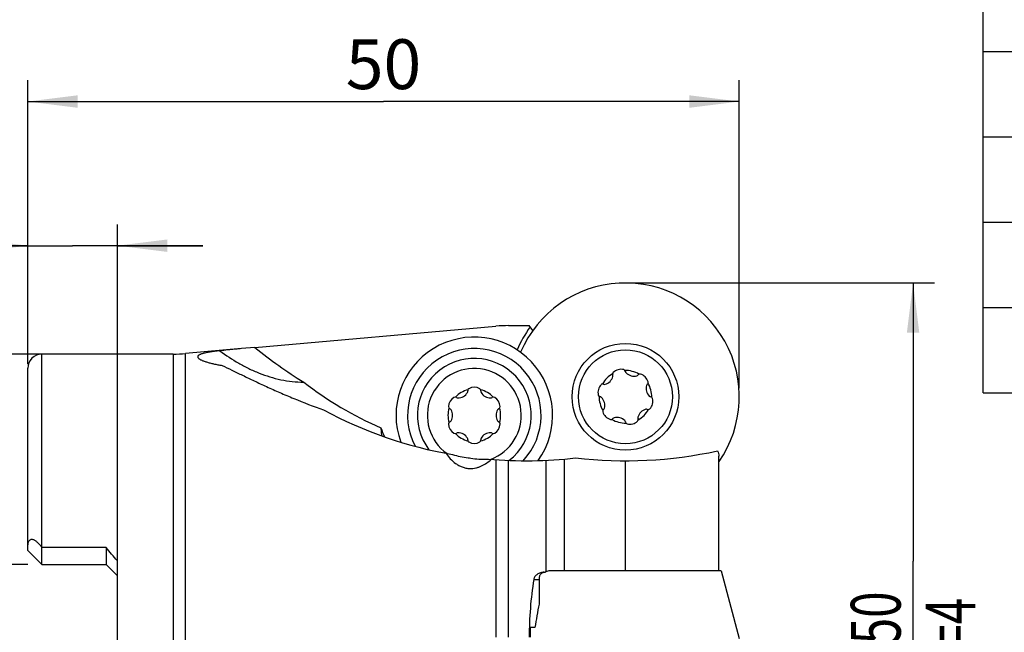
# Model space of a CAD drawing. Units: millimetres. Extents: x 0 to 420, y 0 to 297.
# Drawn here: x 109 to 179, y 208 to 251 of the extents above; entities that cross this region are included whole.
import ezdxf
from ezdxf.enums import TextEntityAlignment as Align

# ---------------------------------------------------------------- set-up
doc = ezdxf.new("R2010")
doc.units = ezdxf.units.MM
doc.header["$LTSCALE"] = 23.1
doc.layers.get('0').update_dxf_attribs({"linetype": 'CONTINUOUS'})
for name, color, linetype in [('607299053-000_CL', 7, 'CONTINUOUS'), ('607341673-000_CL', 7, 'CONTINUOUS'), ('607378802-000_CL', 7, 'CONTINUOUS'), ('607420660-000-00-ED1_CL', 7, 'CONTINUOUS'), ('607420660-000_DIM', 7, 'CONTINUOUS'), ('607420661-000_CL', 7, 'CONTINUOUS')]:
    doc.layers.add(name, color=color, linetype=linetype)
doc.styles.get("Standard").update_dxf_attribs({"font": 'TXT.SHX', "width": 0.7})
doc.styles.add('TEXTSTYLE_2', font='gdt', dxfattribs={"width": 0.7})
doc.styles.add('TEXTSTYLE_3', font='TXT.SHX', dxfattribs={"width": 0.6})
doc.styles.add('TEXTSTYLE_4', font='TXT.SHX')
doc.dimstyles.new('DIMSTYLE_3', dxfattribs={"dimtxt": 3.5, "dimasz": 3.5, "dimexe": 1.5, "dimexo": 0, "dimgap": 0.875, "dimtad": 1, "dimdec": 3, "dimdsep": 46, "dimtxsty": 'STANDARD', "dimblk": '_FILLED', "dimblk1": '_FILLED', "dimblk2": '_FILLED', "dimcen": 0.09, "dimclrt": 2, "dimadec": 3, "dimazin": 2, "dimtol": 1, "dimtp": 0.15, "dimtfac": 0.6, "dimtdec": 3, "dimtofl": 0, "dimtmove": 0, "dimatfit": 3, "dimldrblk": '_FILLED', "dimfxl": 1, "dimtolj": 1, "dimarcsym": 0})
doc.dimstyles.new('DIMSTYLE_4', dxfattribs={"dimtxt": 3.5, "dimasz": 3.5, "dimexe": 1.5, "dimexo": 0, "dimgap": 0.875, "dimtad": 1, "dimdec": 3, "dimdsep": 46, "dimtxsty": 'STANDARD', "dimblk": '_FILLED', "dimblk1": '_FILLED', "dimblk2": '_FILLED', "dimcen": 0.09, "dimclrt": 2, "dimadec": 3, "dimazin": 2, "dimtp": 0.15, "dimtm": 0.15, "dimtfac": 1, "dimtdec": 3, "dimtofl": 0, "dimtmove": 0, "dimatfit": 3, "dimldrblk": '_FILLED', "dimfxl": 1, "dimtolj": 1, "dimarcsym": 0})
doc.dimstyles.new('DIMSTYLE_5', dxfattribs={"dimtxt": 3.5, "dimasz": 3.5, "dimexe": 1.5, "dimexo": 0, "dimgap": 0.875, "dimtad": 1, "dimdec": 3, "dimdsep": 46, "dimtxsty": 'STANDARD', "dimblk": '_FILLED', "dimblk1": '_FILLED', "dimblk2": '_FILLED', "dimcen": 0.09, "dimclrt": 2, "dimadec": 3, "dimazin": 2, "dimtol": 1, "dimtp": 0.11, "dimtfac": 0.6, "dimtdec": 3, "dimtofl": 0, "dimtmove": 0, "dimatfit": 3, "dimldrblk": '_FILLED', "dimfxl": 1, "dimtolj": 1, "dimarcsym": 0})

# ---------------------------------------------------------------- blocks, each defined once
blk = doc.blocks.new('_FILLED')
at = {"color": 0, "linetype": 'BYBLOCK'}
blk.add_solid([(0, 0), (-1, 0.125), (-1, -0.125)], dxfattribs=at)
blk = doc.blocks.new('*D2')
at = {"layer": '607420660-000_DIM', "color": 3, "linetype": 'CONTINUOUS'}
for p, q in [((109.898, 227.869), (109.898, 236.855)), ((116.198, 213.089), (116.198, 236.855)), ((109.898, 235.355), (73.89, 235.355)), ((73.89, 235.355), (113.048, 235.355)), ((122.198, 235.355), (113.048, 235.355)), ((116.198, 235.355), (122.198, 235.355))]:
    blk.add_line(p, q, dxfattribs=at)
at = {"layer": '607420660-000_DIM', "color": 3, "linetype": 'CONTINUOUS', "xscale": 3.5, "yscale": 3.5, "zscale": 3.5}
blk.add_blockref('_FILLED', (109.898, 235.355), dxfattribs=at)
at = {"layer": '607420660-000_DIM', "color": 3, "linetype": 'CONTINUOUS', "xscale": 3.5, "yscale": 3.5, "zscale": 3.5, "rotation": 180}
blk.add_blockref('_FILLED', (116.198, 235.355), dxfattribs=at)
at = {"layer": '607420660-000_DIM', "color": 2, "linetype": 'CONTINUOUS'}
for s, height, width, p in [('(', 4.9, 0.428571, (93.49, 236.405)), (')', 4.9, 0.428571, (102.64, 236.405)), ('6.3 H12', 3.5, 0.714286, (91.39, 237.105))]:
    blk.add_text(s, height=height, dxfattribs=dict(at, width=width)).set_placement(p, align=Align.RIGHT)
at = {"layer": '607420660-000_DIM', "color": 2, "linetype": 'CONTINUOUS', "style": 'TEXTSTYLE_3'}
for s, width, p in [('+0.15', 0.671429, (100.54, 239.205)), (' 0', 0.785714, (96.79, 236.405))]:
    blk.add_text(s, height=2.1, dxfattribs=dict(at, width=width)).set_placement(p, align=Align.RIGHT)
blk = doc.blocks.new('*D3')
at = {"layer": '607420660-000_DIM', "color": 3, "linetype": 'CONTINUOUS'}
for p, q in [((110.898, 227.733), (81.76, 227.733)), ((83.26, 227.733), (83.26, 207.733)), ((83.26, 187.733), (83.26, 207.733)), ((91.694, 187.733), (81.76, 187.733)), ((110.898, 187.733), (102.767, 187.733))]:
    blk.add_line(p, q, dxfattribs=at)
at = {"layer": '607420660-000_DIM', "color": 3, "linetype": 'CONTINUOUS', "xscale": 3.5, "yscale": 3.5, "zscale": 3.5}
for p, rotation in [((83.26, 227.733), 90), ((83.26, 187.733), 270)]:
    blk.add_blockref('_FILLED', p, dxfattribs=dict(at, rotation=rotation))
at = {"layer": '607420660-000_DIM', "color": 2, "linetype": 'CONTINUOUS', "insert": (78.885, 207.733), "char_height": 3.5, "width": 15.25, "attachment_point": 2, "rotation": 90, "line_spacing_factor": 0.9, "style": 'TEXTSTYLE_2'}
blk.add_mtext('{\\fgdt;n}\\fTXT.SHX;{\\W0.7;40}', dxfattribs=at)
blk = doc.blocks.new('*D4')
at = {"layer": '607420660-000_DIM', "color": 3, "linetype": 'CONTINUOUS'}
for p, q in [((109.898, 212.933), (98.787, 212.933)), ((100.287, 212.933), (100.287, 207.733)), ((100.287, 202.533), (100.287, 207.733)), ((100.287, 207.733), (100.287, 165.217)), ((109.898, 202.533), (98.787, 202.533))]:
    blk.add_line(p, q, dxfattribs=at)
at = {"layer": '607420660-000_DIM', "color": 3, "linetype": 'CONTINUOUS', "xscale": 3.5, "yscale": 3.5, "zscale": 3.5}
for p, rotation in [((100.287, 212.933), 90), ((100.287, 202.533), 270)]:
    blk.add_blockref('_FILLED', p, dxfattribs=dict(at, rotation=rotation))
at = {"layer": '607420660-000_DIM', "color": 2, "linetype": 'CONTINUOUS'}
for s, height, width, p in [(')', 4.9, 0.428571, (99.237, 199.833)), ('(', 4.9, 0.428571, (99.237, 190.983)), ('10.4 H11', 3.5, 0.678571, (98.537, 188.883))]:
    blk.add_text(s, height=height, rotation=90, dxfattribs=dict(at, width=width)).set_placement(p, align=Align.RIGHT)
at = {"layer": '607420660-000_DIM', "color": 2, "linetype": 'CONTINUOUS', "style": 'TEXTSTYLE_3'}
for s, width, p in [('+0.11', 0.642857, (96.437, 197.733)), (' 0', 0.785714, (99.237, 194.283))]:
    blk.add_text(s, height=2.1, rotation=90, dxfattribs=dict(at, width=width)).set_placement(p, align=Align.RIGHT)
at = {"layer": '607420660-000_DIM', "color": 2, "linetype": 'CONTINUOUS', "style": 'TEXTSTYLE_2'}
blk.add_text('n', height=3.5, rotation=90, dxfattribs=at).set_placement((98.537, 169.883), align=Align.RIGHT)
blk = doc.blocks.new('*D5')
at = {"layer": '607420660-000_DIM', "color": 3, "linetype": 'CONTINUOUS'}
for p, q in [((109.898, 227.018), (109.898, 246.99)), ((159.898, 225.335), (159.898, 246.99)), ((109.898, 245.49), (134.898, 245.49)), ((159.898, 245.49), (134.898, 245.49))]:
    blk.add_line(p, q, dxfattribs=at)
at = {"layer": '607420660-000_DIM', "color": 3, "linetype": 'CONTINUOUS', "xscale": 3.5, "yscale": 3.5, "zscale": 3.5, "rotation": 180}
blk.add_blockref('_FILLED', (109.898, 245.49), dxfattribs=at)
at = {"layer": '607420660-000_DIM', "color": 3, "linetype": 'CONTINUOUS', "xscale": 3.5, "yscale": 3.5, "zscale": 3.5}
blk.add_blockref('_FILLED', (159.898, 245.49), dxfattribs=at)
at = {"layer": '607420660-000_DIM', "color": 2, "linetype": 'CONTINUOUS', "insert": (134.898, 249.865), "char_height": 3.5, "width": 7.875, "attachment_point": 2, "line_spacing_factor": 0.9}
blk.add_mtext('50', dxfattribs=at)
blk = doc.blocks.new('*D6')
at = {"layer": '607420660-000_DIM', "color": 3, "linetype": 'CONTINUOUS'}
for p, q in [((151.898, 232.733), (173.612, 232.733)), ((172.112, 232.733), (172.112, 213.174)), ((172.112, 193.615), (172.112, 213.174))]:
    blk.add_line(p, q, dxfattribs=at)
at = {"layer": '607420660-000_DIM', "color": 3, "linetype": 'CONTINUOUS', "xscale": 3.5, "yscale": 3.5, "zscale": 3.5, "rotation": 90}
blk.add_blockref('_FILLED', (172.112, 232.733), dxfattribs=at)
at = {"layer": '607420660-000_DIM', "color": 2, "linetype": 'CONTINUOUS', "insert": (167.737, 207.733), "char_height": 3.5, "width": 14.875, "attachment_point": 2, "rotation": 90, "line_spacing_factor": 0.9, "style": 'TEXTSTYLE_2'}
blk.add_mtext('{\\fgdt;n}\\fTXT.SHX;{\\W0.7;50}\\P{\\W0.7;Z=4}', dxfattribs=at)
blk = doc.blocks.new('_NONE')
blk = doc.blocks.new('DIA_TABLE_STD_COLUMN_HE_BL15', base_point=(211.036, 256.001))
at = {"layer": '607420660-000-00-ED1_CL', "color": 7, "linetype": 'CONTINUOUS'}
for p, q in [((177.036, 255.001), (177.036, 287.001)), ((177.036, 287.001), (211.036, 287.001)), ((211.036, 249.001), (211.036, 287.001)), ((211.036, 255.001), (211.036, 287.001)), ((211.036, 287.001), (245.036, 287.001)), ((223.036, 267.001), (223.036, 287.001)), ((245.036, 287.001), (245.036, 267.001)), ((211.036, 255.001), (223.036, 267.001)), ((223.036, 267.001), (245.036, 267.001)), ((245.036, 267.001), (245.036, 255.001)), ((177.036, 255.001), (211.036, 255.001)), ((177.036, 249.001), (177.036, 255)), ((194.036, 255), (194.036, 249.001)), ((211.036, 255.001), (244.636, 255.001)), ((211.036, 255.001), (245.036, 255.001)), ((245.036, 255.001), (245.036, 249.001)), ((177.036, 249.001), (211.036, 249.001)), ((177.036, 243.001), (177.036, 249)), ((194.036, 249), (194.036, 243.001)), ((211.036, 249.001), (245.036, 249.001)), ((211.036, 243.001), (211.036, 249)), ((245.036, 249.001), (245.036, 243.001)), ((245.036, 249.001), (245.036, 243.001)), ((177.036, 243.001), (211.036, 243.001)), ((177.036, 237.001), (177.036, 243)), ((194.036, 243), (194.036, 237.001)), ((211.036, 243.001), (245.036, 243.001)), ((211.036, 237.001), (211.036, 243)), ((245.036, 243.001), (245.036, 237.001)), ((177.036, 237.001), (211.036, 237.001)), ((177.036, 231.001), (177.036, 237)), ((194.036, 237), (194.036, 231.001)), ((211.036, 237.001), (245.036, 237.001)), ((211.036, 231.001), (211.036, 237)), ((245.036, 237.001), (245.036, 231.001)), ((177.036, 231.001), (211.036, 231.001)), ((177.036, 225.001), (177.036, 231)), ((194.036, 231), (194.036, 225.001)), ((211.036, 231.001), (245.036, 231.001)), ((211.036, 225.001), (211.036, 231)), ((245.036, 231.001), (245.036, 225.001)), ((177.036, 225.001), (211.036, 225.001)), ((211.036, 225.001), (245.036, 225.001))]:
    blk.add_line(p, q, dxfattribs=at)
at = {"layer": '607420660-000-00-ED1_CL', "color": 3, "linetype": 'CONTINUOUS'}
for p, q in [((234.636, 287.001), (244.636, 287.001)), ((245.036, 287.001), (245.036, 277.001))]:
    blk.add_line(p, q, dxfattribs=at)
at = {"layer": '607420660-000-00-ED1_CL', "color": 2, "linetype": 'CONTINUOUS'}
for s, width, p in [('TEILE-', 0.746032, (230.22, 279.678)), ('ZUORDNUNG', 0.820106, (227.315, 273.678)), ('DURCHMESSER', 0.794372, (223.179, 259.884))]:
    blk.add_text(s, height=2, dxfattribs=dict(at, width=width)).set_placement(p)
at = {"layer": '607420660-000-00-ED1_CL', "color": 2, "linetype": 'CONTINUOUS', "width": 0.791667}
blk.add_text('ZUBEHOER', height=2, rotation=90, dxfattribs=at).set_placement((217.769, 269.483))
at = {"layer": '607420660-000-00-ED1_CL', "color": 2, "linetype": 'CONTINUOUS', "style": 'TEXTSTYLE_4'}
for s, width, p in [('2', 0.97619, (201.534, 250.751)), ('50', 0.845238, (226.241, 250.751)), ('_', 0.97619, (184.734, 250.751)), ('_', 0.97619, (184.734, 244.751)), ('_', 0.97619, (201.534, 244.751)), ('_', 0.97619, (227.134, 244.751)), ('_', 0.97619, (184.734, 238.751)), ('_', 0.97619, (201.534, 238.751)), ('_', 0.97619, (227.134, 238.751)), ('_', 0.97619, (184.734, 232.751)), ('_', 0.97619, (201.534, 232.751)), ('_', 0.97619, (227.134, 232.751)), ('_', 0.97619, (184.734, 226.751)), ('_', 0.97619, (201.534, 226.751)), ('_', 0.97619, (227.134, 226.751))]:
    blk.add_text(s, height=2.5, dxfattribs=dict(at, width=width)).set_placement(p)

msp = doc.modelspace()

# ---------------------------------------------------------------- linework, layer by layer
at = {"layer": '607299053-000_CL', "color": 7, "linetype": 'CONTINUOUS'}
for q in [(146.9976, 212.4929), (159.8981, 207.7329)]:
    msp.add_line((158.6226, 212.4929), q, dxfattribs=at)
msp.add_circle((151.8981, 224.7329), 3.75, dxfattribs=at)
msp.add_arc((151.8981, 224.7329), 8, 325.274152, 156.986343, dxfattribs=at)
at = {"layer": '607341673-000_CL', "color": 7, "linetype": 'CONTINUOUS'}
for radius, start, end in [(5.5, 324.630463, 200.082123), (4.6923, 317.081583, 207.653512), (4, 307.509694, 217.235388)]:
    msp.add_arc((141.2778, 223.4289), radius, start, end, dxfattribs=at)
at = {"layer": '607378802-000_CL', "color": 7, "linetype": 'CONTINUOUS'}
msp.add_circle((151.8981, 224.7329), 3.3, dxfattribs=at)
for centre, radius, start, end in [((141.2778, 223.4289), 3.3, 290.281371, 234.48229), ((151.8981, 224.7329), 1.85, 119.033375, 150.966625), ((151.1565, 226.3303), 0.1576, 133.70906, 203.302521), ((150.8671, 226.2056), 0.1576, 344.699747, 23.302521), ((151.5922, 225.8746), 0.788, 76.29094, 133.70906), ((151.7416, 226.4871), 0.1576, 6.697479, 76.29094), ((151.8981, 224.7329), 1.85, 59.033375, 90.966625), ((152.0546, 226.5238), 0.1576, 186.697479, 225.300253), ((152.498, 226.9719), 0.788, 225.300253, 284.699747), ((152.658, 226.3622), 0.1576, 284.699747, 323.302521), ((152.9107, 226.1738), 0.1576, 73.70906, 143.302521), ((152.7339, 225.5687), 0.788, 16.29094, 73.70906), ((150.7564, 225.0388), 0.788, 136.29094, 193.70906), ((150.3007, 225.4745), 0.1576, 66.697479, 136.29094), ((150.4254, 225.7639), 0.1576, 246.697479, 285.300253), ((150.259, 226.372), 0.788, 285.300253, 344.699747), ((153.5273, 225.4928), 0.1576, 126.697479, 165.300253), ((153.339, 225.7456), 0.1576, 306.697479, 16.29094), ((151.8981, 224.7329), 1.85, 359.033375, 30.966625), ((141.2778, 223.4289), 1.85, 104.033375, 135.966625), ((140.1188, 225.4364), 0.788, 270.300253, 329.699747), ((140.6631, 225.1183), 0.1576, 329.699747, 8.302521), ((140.975, 225.1638), 0.1576, 118.70906, 188.302521), ((141.2778, 224.6109), 0.788, 61.29094, 118.70906), ((141.5807, 225.1638), 0.1576, 351.697479, 61.29094), ((141.2778, 223.4289), 1.85, 44.033375, 75.966625), ((141.8926, 225.1183), 0.1576, 171.697479, 210.300253), ((142.4368, 225.4364), 0.788, 210.300253, 269.699747), ((154.1371, 225.3329), 0.788, 165.300253, 224.699747), ((140.2542, 224.0199), 0.788, 121.29094, 178.70906), ((139.9268, 224.5586), 0.1576, 51.697479, 121.29094), ((140.1221, 224.806), 0.1576, 231.697479, 270.300253), ((142.4335, 224.806), 0.1576, 269.699747, 308.302521), ((142.6289, 224.5586), 0.1576, 58.70906, 128.302521), ((142.3015, 224.0199), 0.788, 1.29094, 58.70906), ((150.1439, 224.8894), 0.1576, 193.70906, 263.302521), ((151.8981, 224.7329), 1.85, 179.033375, 210.966625), ((150.1072, 224.5764), 0.1576, 44.699747, 83.302521), ((149.6591, 224.133), 0.788, 345.300253, 44.699747), ((153.689, 224.8894), 0.1576, 224.699747, 263.302521), ((153.0398, 224.427), 0.788, 316.29094, 13.70906), ((153.6522, 224.5764), 0.1576, 13.70906, 83.302521), ((141.2778, 223.4289), 1.85, 164.033375, 195.966625), ((139.624, 224.0341), 0.1576, 178.70906, 248.302521), ((139.5074, 223.7413), 0.1576, 29.699747, 68.302521), ((138.9598, 223.4289), 0.788, 330.300253, 29.699747), ((143.5958, 223.4289), 0.788, 150.300253, 209.699747), ((143.0482, 223.7413), 0.1576, 111.697479, 150.300253), ((142.9317, 224.0341), 0.1576, 291.697479, 1.29094), ((141.2778, 223.4289), 1.85, 344.033375, 15.966625), ((150.4572, 223.7203), 0.1576, 126.697479, 196.29094), ((151.0623, 223.8971), 0.788, 196.29094, 253.70906), ((150.2688, 223.973), 0.1576, 306.697479, 345.300253), ((153.5372, 223.0938), 0.788, 105.300253, 164.699747), ((151.8981, 224.7329), 1.85, 299.033375, 330.966625), ((153.3708, 223.7019), 0.1576, 66.697479, 105.300253), ((153.4955, 223.9914), 0.1576, 246.697479, 316.29094), ((139.624, 222.8237), 0.1576, 111.697479, 181.29094), ((140.2542, 222.8379), 0.788, 181.29094, 238.70906), ((139.5074, 223.1166), 0.1576, 291.697479, 330.300253), ((142.3015, 222.8379), 0.788, 301.29094, 358.70906), ((143.0482, 223.1166), 0.1576, 209.699747, 248.302521), ((142.9317, 222.8237), 0.1576, 358.70906, 68.302521), ((150.8854, 223.292), 0.1576, 253.70906, 323.302521), ((151.8981, 224.7329), 1.85, 239.033375, 270.966625), ((151.1382, 223.1037), 0.1576, 104.699747, 143.302521), ((151.2981, 222.4939), 0.788, 45.300253, 104.699747), ((151.7416, 222.942), 0.1576, 6.697479, 45.300253), ((152.0546, 222.9788), 0.1576, 186.697479, 256.29094), ((152.204, 223.5912), 0.788, 256.29094, 313.70906), ((152.6396, 223.1355), 0.1576, 313.70906, 23.302521), ((152.9291, 223.2602), 0.1576, 164.699747, 203.302521), ((139.9268, 222.2992), 0.1576, 238.70906, 308.302521), ((141.2778, 223.4289), 1.85, 224.033375, 255.966625), ((140.1221, 222.0519), 0.1576, 89.699747, 128.302521), ((140.1188, 221.4215), 0.788, 30.300253, 89.699747), ((141.2778, 223.4289), 1.85, 284.033375, 315.966625), ((142.4368, 221.4215), 0.788, 90.300253, 149.699747), ((142.4335, 222.0519), 0.1576, 51.697479, 90.300253), ((142.6289, 222.2992), 0.1576, 231.697479, 301.29094), ((140.6631, 221.7395), 0.1576, 351.697479, 30.300253), ((140.975, 221.694), 0.1576, 171.697479, 241.29094), ((141.2778, 222.2469), 0.788, 241.29094, 298.70906), ((141.5807, 221.694), 0.1576, 298.70906, 8.302521), ((141.8926, 221.7395), 0.1576, 149.699747, 188.302521)]:
    msp.add_arc(centre, radius, start, end, dxfattribs=at)
at = {"layer": '607420661-000_CL', "color": 7, "linetype": 'CONTINUOUS'}
for p, q in [((143.6797, 229.7327), (145.1317, 229.7327)), ((145.4011, 229.4), (145.1317, 229.7327)), ((125.8671, 228.2009), (142.8014, 229.694)), ((120.1165, 227.7329), (110.8981, 227.7329)), ((124.9258, 228.1182), (120.9948, 227.7716)), ((125.8671, 228.2009), (124.9257, 228.1182)), ((109.8981, 213.9329), (109.8981, 226.7329)), ((151.8988, 212.4929), (151.8988, 220.2329)), ((158.4726, 212.4929), (158.4726, 220.563)), ((109.8981, 213.9329), (110.8981, 212.9329)), ((110.8981, 212.9329), (110.8981, 214.1466)), ((115.3981, 214.1466), (110.8981, 214.1466)), ((115.3981, 214.1466), (115.3981, 212.9329)), ((116.1981, 202.2588), (116.1981, 213.207)), ((110.8981, 212.9329), (115.3981, 212.9329)), ((115.3981, 212.9329), (116.1981, 212.1329)), ((146.9976, 212.4929), (146.6024, 212.4929)), ((145.8263, 211.8929), (145.8263, 210.1588)), ((146.1791, 212.3929), (146.2596, 212.3929)), ((145.2053, 208.5129), (145.2053, 207.8329)), ((145.5373, 208.5129), (145.2053, 208.5129))]:
    msp.add_line(p, q, dxfattribs=at)
at = {"layer": '607420661-000_CL', "color": 9, "linetype": 'CONTINUOUS'}
for p, q in [((110.8981, 214.1466), (110.8981, 227.7329)), ((120.1165, 227.7329), (120.1165, 187.7329)), ((120.9948, 187.6943), (120.9948, 227.7716)), ((142.8014, 220.3051), (142.8014, 207.8329)), ((143.6797, 207.8329), (143.6797, 220.2572)), ((146.3101, 220.2656), (146.3101, 212.4266)), ((147.6098, 212.4929), (147.6098, 220.3538)), ((145.469, 211.8929), (145.8263, 211.8929))]:
    msp.add_line(p, q, dxfattribs=at)
at = {"layer": '607420661-000_CL', "color": 7, "linetype": 'CONTINUOUS'}
for centre, radius, start, end in [((143.6799, 219.728), 10.0047, 90.001217, 95.037637), ((151.8981, 224.7329), 8.3, 143.741484, 156.556773), ((110.8981, 226.7329), 1, 90, 180), ((120.1165, 237.7329), 10, 270, 275.038802), ((144.8248, 250.0295), 29.7919, 241.659089, 260.180949), ((151.8961, 250.5399), 30.3073, 263.372522, 282.319009), ((141.2778, 225.4329), 5, 252.137182, 265.094976), ((144.8968, 250.6793), 30.4465, 265.041436, 276.603541)]:
    msp.add_arc(centre, radius, start, end, dxfattribs=at)
at = {"layer": '607420661-000_CL', "color": 9, "linetype": 'CONTINUOUS'}
for centre, radius, start, end in [((145.1981, 246.3329), 26, 232.270902, 246.22357), ((141.2778, 224.8289), 6.95, 199.231782, 204.782953), ((145.469, 210.1107), 1.7823, 90.000005, 90.517433), ((146.1097, 211.893), 0.6407, 172.757642, 180.005817)]:
    msp.add_arc(centre, radius, start, end, dxfattribs=at)
at = {"layer": '607420661-000_CL', "color": 7, "linetype": 'CONTINUOUS'}
msp.add_ellipse((162.9468, 207.7329), major_axis=(0, 22), ratio=0.809784, start_param=1.3805634, end_param=1.5662509, dxfattribs=at)
for points, knots in [([(123.3908, 227.9676), (123.2685, 227.9536), (123.0354, 227.9253), (122.7059, 227.8779), (122.4569, 227.8334), (122.2817, 227.794), (122.17, 227.7642), (122.0733, 227.733), (121.9924, 227.7003), (121.9279, 227.666), (121.8858, 227.6344), (121.8622, 227.6079), (121.8499, 227.5886), (121.8422, 227.5688), (121.8392, 227.5486), (121.8408, 227.5281), (121.8495, 227.4995), (121.8623, 227.4797), (121.8724, 227.4673)], [0, 0, 0, 0, 0.2120204, 0.4046514, 0.5735149, 0.6475945, 0.7140677, 0.7725007, 0.8225859, 0.8643046, 0.8981175, 0.9124441, 0.925382, 0.937325, 0.9487739, 0.9602888, 0.9724036, 1, 1, 1, 1]), ([(124.9258, 228.1182), (124.786, 228.1058), (124.5125, 228.0816), (124.114, 228.045), (123.742, 228.0083), (123.5039, 227.9816), (123.3908, 227.9676)], [0, 0, 0, 0, 0.2728634, 0.5340755, 0.778285, 1, 1, 1, 1]), ([(123.3908, 227.9676), (123.8169, 227.6523), (124.4831, 227.213), (125.4212, 226.7149), (126.151, 226.3904), (126.9061, 226.1228), (127.9431, 225.8527), (128.751, 225.7631), (129.2879, 225.7692)], [0, 0, 0, 0, 0.2485591, 0.3730594, 0.4977649, 0.6227766, 0.7481967, 1, 1, 1, 1]), ([(121.8724, 227.4673), (121.8829, 227.4542), (121.9091, 227.4282), (121.957, 227.3922), (122.0162, 227.3561), (122.0862, 227.32), (122.1663, 227.284), (122.2911, 227.2345), (122.4686, 227.1749), (122.7051, 227.1086), (122.9684, 227.0457), (123.255, 226.9871), (123.4537, 226.9523), (123.5564, 226.9357)], [0, 0, 0, 0, 0.0282394, 0.0616882, 0.1005087, 0.1446537, 0.1939517, 0.2481661, 0.3702072, 0.5084966, 0.6608388, 0.8252489, 1, 1, 1, 1]), ([(123.5564, 226.9357), (123.7857, 226.8274), (124.2648, 226.5967), (125.0134, 226.2331), (125.8243, 225.8438), (126.6943, 225.4374), (127.6199, 225.0223), (128.9469, 224.4573), (129.9768, 224.0598), (130.682, 223.8084)], [0, 0, 0, 0, 0.0977167, 0.204872, 0.3206841, 0.444305, 0.5748673, 0.7115294, 1, 1, 1, 1]), ([(134.7157, 222.5397), (134.718, 222.4932), (134.7292, 222.3079), (134.7493, 222.123), (134.7708, 221.9855)], [0, 0, 0, 0, 0.2504686, 1, 1, 1, 1]), ([(139.294, 220.7554), (139.3826, 220.6227), (139.5839, 220.3644), (139.8925, 220.0861), (140.1819, 219.9027), (140.425, 219.7905), (140.689, 219.7145), (140.8737, 219.6937), (140.9671, 219.6912)], [0, 0, 0, 0, 0.2325463, 0.4751571, 0.6012064, 0.7307442, 0.8638398, 1, 1, 1, 1]), ([(158.3621, 220.9311), (158.3957, 220.8752), (158.4496, 220.7561), (158.4704, 220.627), (158.4726, 220.563)], [0, 0, 0, 0, 0.5043586, 1, 1, 1, 1]), ([(140.8503, 220.4512), (140.911, 220.4397), (141.1555, 220.397), (141.4026, 220.3685), (141.5886, 220.3555)], [0, 0, 0, 0, 0.2488015, 1, 1, 1, 1]), ([(140.9671, 219.6912), (141.0379, 219.6893), (141.1803, 219.6948), (141.3909, 219.7299), (141.5953, 219.7892), (141.8542, 219.8952), (142.1517, 220.0692), (142.365, 220.2401), (142.4648, 220.3302)], [0, 0, 0, 0, 0.1275624, 0.2555468, 0.3831294, 0.5096855, 0.7581378, 1, 1, 1, 1]), ([(141.5886, 220.3555), (141.6463, 220.3514), (141.8715, 220.3388), (142.0975, 220.3388), (142.2651, 220.3469)], [0, 0, 0, 0, 0.256337, 1, 1, 1, 1]), ([(110.8981, 214.1466), (110.8513, 214.2047), (110.7797, 214.2896), (110.6796, 214.3966), (110.6034, 214.4713), (110.5255, 214.5397), (110.4458, 214.5999), (110.3644, 214.6494), (110.2818, 214.6846), (110.1994, 214.7012), (110.1204, 214.6949), (110.0503, 214.6649), (109.9934, 214.6161), (109.9501, 214.5545), (109.9198, 214.4845), (109.9019, 214.4091), (109.8981, 214.3571), (109.8981, 214.3309)], [0, 0, 0, 0, 0.1550887, 0.2307672, 0.3048085, 0.3768076, 0.4462243, 0.512363, 0.57445, 0.6319958, 0.6855145, 0.7367933, 0.7877769, 0.8394592, 0.8920426, 0.945518, 1, 1, 1, 1]), ([(116.1981, 213.207), (116.0614, 213.3615), (115.7907, 213.6713), (115.5267, 213.9869), (115.3981, 214.1466)], [0, 0, 0, 0, 0.5014162, 1, 1, 1, 1]), ([(146.6024, 212.4929), (146.552, 212.4929), (146.451, 212.4847), (146.3539, 212.4514), (146.3101, 212.4266)], [0, 0, 0, 0, 0.4997504, 1, 1, 1, 1]), ([(145.6989, 212.2465), (145.6742, 212.2295), (145.6267, 212.1926), (145.5636, 212.1284), (145.5107, 212.0556), (145.4844, 212.0017), (145.4741, 211.9738)], [0, 0, 0, 0, 0.2509895, 0.5013727, 0.7510116, 1, 1, 1, 1]), ([(146.1791, 212.3929), (146.0944, 212.3929), (145.9245, 212.3672), (145.7685, 212.2943), (145.6989, 212.2465)], [0, 0, 0, 0, 0.5009699, 1, 1, 1, 1]), ([(145.851, 212.0929), (145.8427, 212.0608), (145.8304, 211.9945), (145.8263, 211.9271), (145.8263, 211.8929)], [0, 0, 0, 0, 0.4922667, 1, 1, 1, 1]), ([(145.9335, 212.2465), (145.9143, 212.2245), (145.8803, 212.1762), (145.8583, 212.1213), (145.851, 212.0929)], [0, 0, 0, 0, 0.4992647, 1, 1, 1, 1]), ([(146.1991, 212.3919), (146.1769, 212.3899), (146.1299, 212.3792), (146.0606, 212.3495), (145.9925, 212.3056), (145.9519, 212.2676), (145.9335, 212.2465)], [0, 0, 0, 0, 0.2167904, 0.4641719, 0.7282269, 1, 1, 1, 1])]:
    msp.add_open_spline(points, degree=3, knots=knots, dxfattribs=at)
at = {"layer": '607420661-000_CL', "color": 9, "linetype": 'CONTINUOUS'}
msp.add_open_spline([(125.8671, 228.2009), (126.4073, 227.7571), (127.5203, 226.9059), (128.6899, 226.1343), (129.2879, 225.7692)], degree=3, knots=[0, 0, 0, 0, 0.499437, 1, 1, 1, 1], dxfattribs=at)
at = {"layer": '607420661-000_CL', "color": 7, "linetype": 'CONTINUOUS'}
for points in [[(146.3101, 212.4266), (146.2925, 212.4166), (146.2755, 212.4054), (146.2596, 212.3929)], [(145.4741, 211.9738), (145.4644, 211.9476), (145.4572, 211.9204), (145.4529, 211.8928)], [(145.8263, 210.1588), (145.7297, 209.6102), (145.6334, 209.0616), (145.5373, 208.5129)]]:
    msp.add_open_spline(points, degree=3, dxfattribs=at)

# ---------------------------------------------------------------- block references
at = {"layer": '607420660-000-00-ED1_CL', "color": 3, "linetype": 'CONTINUOUS'}
msp.add_blockref('DIA_TABLE_STD_COLUMN_HE_BL15', (211.0361, 256.0008), dxfattribs=at)

# ---------------------------------------------------------------- dimensions: what is measured, and where the dimension line sits
at = {"layer": '607420660-000_DIM', "color": 3, "linetype": 'CONTINUOUS'}
dim = msp.add_linear_dim(base=(159.8981, 245.4901), p1=(109.8981, 227.0182), p2=(159.8981, 225.3348), dimstyle='DIMSTYLE_4', dxfattribs=at)
dim.commit()
dim.dimension.update_dxf_attribs({"geometry": '*D5', "text_midpoint": (134.3981, 245.4901), "dimtype": 160})
dim = msp.add_linear_dim(base=(109.8981, 235.3552), p1=(116.1981, 213.0894), p2=(109.8981, 227.8685), angle=180, dimstyle='DIMSTYLE_3', override={"dimpost": '<>H12'}, dxfattribs=at)
dim.commit()
dim.dimension.update_dxf_attribs({"geometry": '*D2', "text_midpoint": (88.2654, 235.3552), "dimtype": 160})
for base, p1, p2, text, dimstyle, override, picture, middle in [((172.1119, 193.6147), (151.8981, 232.7329), (171.1119, 193.6147), '%%c50\\PZ=4', 'DIMSTYLE_4', {"dimblk2": 'NONE', "dimsah": 1}, '*D6', (172.1119, 207.7329)), ((100.2871, 202.5329), (109.8981, 212.9329), (109.8981, 202.5329), '%%c<>', 'DIMSTYLE_5', {"dimpost": '<>H11'}, '*D4', (100.2871, 182.5251))]:
    dim = msp.add_linear_dim(base=base, p1=p1, p2=p2, angle=270, text=text, dimstyle=dimstyle, override=override, dxfattribs=at)
    dim.commit()
    dim.dimension.update_dxf_attribs({"geometry": picture, "text_midpoint": middle, "dimtype": 160})
dim = msp.add_linear_dim(base=(83.2599, 187.7329), p1=(110.8981, 227.7329), p2=(110.8981, 187.7329), angle=270, text='%%c<>', dimstyle='DIMSTYLE_4', dxfattribs=at)
dim.commit()
dim.dimension.update_dxf_attribs({"geometry": '*D3', "text_midpoint": (83.2599, 207.7329), "dimtype": 160})

doc.saveas('drawing.dxf')
